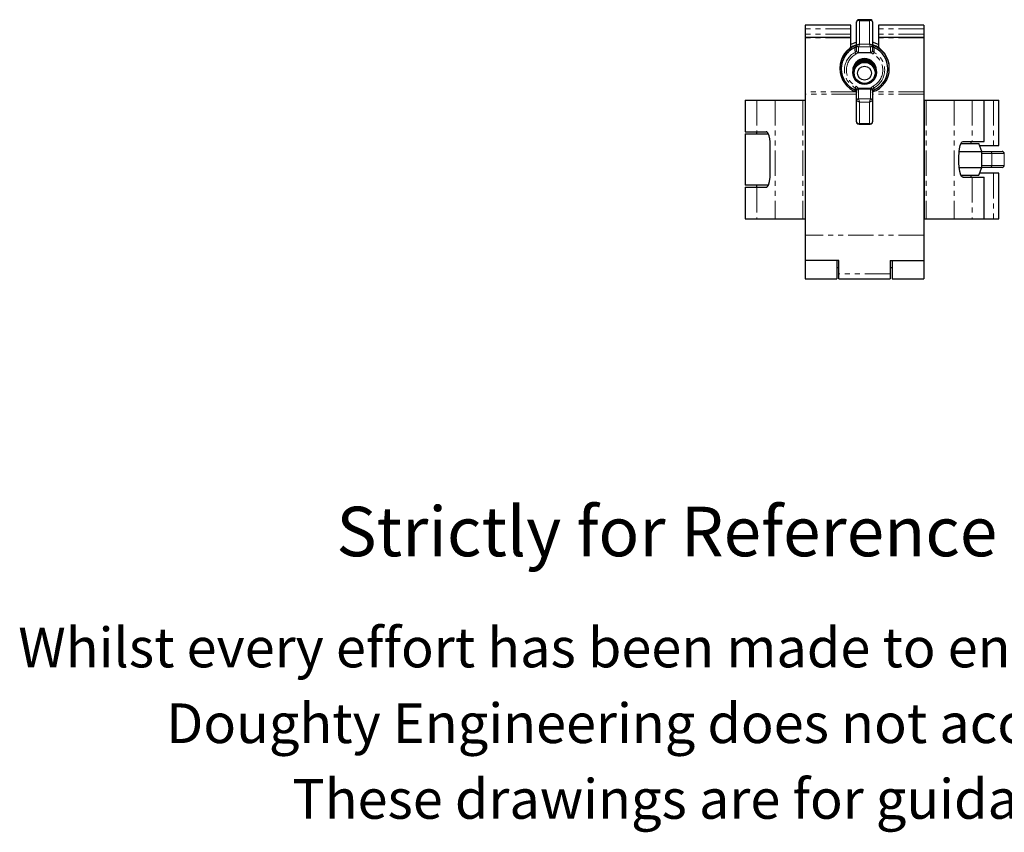
# Model space of a CAD drawing. Units: millimetres. Extents: x -10 to 435, y -132 to 294.
# Drawn here: x -10 to 239, y -132 to 73 of the extents above; entities that cross this region are included whole.
import ezdxf

# ---------------------------------------------------------------- set-up
doc = ezdxf.new("R2010")
doc.units = ezdxf.units.MM
doc.linetypes.add('PHANTOM', pattern=[12.7, 6.35, -1.27, 1.27, -1.27, 1.27, -1.27])
doc.styles.get("Standard").update_dxf_attribs({"font": 'arial.ttf'})

msp = doc.modelspace()

# ---------------------------------------------------------------- linework, layer by layer
at = {"color": 36, "linetype": 'PHANTOM', "lineweight": 18}
for p, q in [((201.32, 72.45), (201.28, 72.31)), ((202.03, 72.62), (202.03, 66.73)), ((204.53, 72.62), (202.03, 72.62)), ((204.53, 66.73), (204.53, 72.62)), ((205.28, 72.31), (205.24, 72.45)), ((199.78, 70.54), (188.33, 70.54)), ((218.23, 70.54), (206.78, 70.54)), ((199.78, 69.22), (188.33, 69.22)), ((199.78, 68.29), (188.33, 68.29)), ((218.23, 69.22), (206.78, 69.22)), ((218.23, 68.29), (206.78, 68.29)), ((201.28, 66.49), (201.3, 66.5)), ((201.79, 66.01), (201.78, 66)), ((201.78, 66), (201.78, 64.55)), ((204.77, 66.01), (201.79, 66.01)), ((202.03, 66.73), (204.53, 66.73)), ((204.78, 66), (204.77, 66.01)), ((204.78, 64.55), (204.78, 66)), ((205.26, 66.5), (205.28, 66.49)), ((201.16, 54.67), (188.33, 54.67)), ((201.78, 55.57), (201.78, 55.42)), ((201.78, 55.42), (201.78, 52.92)), ((204.78, 55.42), (204.78, 55.57)), ((204.78, 52.92), (204.78, 55.42)), ((218.23, 54.67), (205.4, 54.67)), ((176.14, 52.56), (176.14, 44.61)), ((180.71, 52.56), (180.71, 22.66)), ((187.73, 52.56), (187.73, 22.66)), ((201.28, 54.11), (188.33, 54.11)), ((201.3, 52.42), (201.28, 52.46)), ((201.78, 52.92), (201.79, 52.9)), ((201.79, 52.9), (204.77, 52.9)), ((204.77, 52.9), (204.78, 52.92)), ((205.28, 52.46), (205.26, 52.42)), ((218.23, 54.11), (205.28, 54.11)), ((218.83, 52.56), (218.83, 22.66)), ((225.85, 52.56), (225.85, 22.66)), ((230.42, 52.56), (230.42, 42.11)), ((235.79, 52.56), (235.79, 41.11)), ((202.03, 52.09), (202.03, 46.65)), ((204.53, 52.09), (202.03, 52.09)), ((204.53, 46.65), (204.53, 52.09)), ((201.28, 47.08), (201.32, 46.91)), ((202.03, 46.65), (204.53, 46.65)), ((205.24, 46.91), (205.28, 47.08)), ((235.38, 39.11), (232.88, 39.11)), ((235.38, 39.11), (235.38, 36.11)), ((238.44, 39.11), (235.38, 39.11)), ((238.47, 39.09), (238.44, 39.11)), ((238.47, 36.12), (238.47, 39.09)), ((232.88, 36.11), (235.38, 36.11)), ((235.38, 36.11), (238.44, 36.11)), ((238.44, 36.11), (238.47, 36.12)), ((230.42, 33.11), (230.42, 22.66)), ((235.79, 34.11), (235.79, 22.66)), ((176.14, 30.61), (176.14, 22.66)), ((218.23, 18.51), (188.33, 18.51)), ((209.73, 8.74), (196.83, 8.74))]:
    msp.add_line(p, q, dxfattribs=at)
at = {"color": 7, "linetype": 'Continuous', "lineweight": 25}
for p, q in [((201.28, 66.49), (201.28, 72.31)), ((204.71, 72.87), (201.85, 72.87)), ((205.28, 72.31), (205.28, 66.49)), ((199.78, 71.47), (188.33, 71.47)), ((188.33, 71.47), (188.33, 70.54)), ((188.33, 70.54), (188.33, 69.22)), ((199.78, 70.54), (199.78, 71.47)), ((199.78, 69.22), (199.78, 70.54)), ((218.23, 71.47), (206.78, 71.47)), ((206.78, 71.47), (206.78, 70.54)), ((206.78, 70.54), (206.78, 69.22)), ((218.23, 71.47), (218.23, 70.54)), ((218.23, 70.54), (218.23, 69.22)), ((188.33, 69.22), (188.33, 68.48)), ((188.33, 68.48), (199.78, 68.48)), ((188.33, 68.48), (188.33, 68.29)), ((188.33, 68.29), (188.33, 54.67)), ((199.78, 68.48), (199.78, 69.22)), ((199.78, 68.29), (199.78, 68.48)), ((199.78, 65.82), (199.78, 68.29)), ((201.28, 67.21), (199.78, 66.64)), ((206.78, 66.64), (205.28, 67.21)), ((206.78, 69.22), (206.78, 68.48)), ((206.78, 68.48), (218.23, 68.48)), ((206.78, 68.48), (206.78, 68.29)), ((206.78, 68.29), (206.78, 65.82)), ((218.23, 69.22), (218.23, 68.48)), ((218.23, 68.48), (218.23, 68.29)), ((218.23, 68.29), (218.23, 54.67)), ((201.28, 65.05), (201.28, 66.49)), ((205.28, 66.49), (205.28, 65.05)), ((204.78, 64.55), (201.78, 64.55)), ((197.03, 60.66), (197.03, 60.53)), ((209.53, 60.53), (209.53, 60.66)), ((188.33, 54.67), (188.33, 54.11)), ((201.28, 54.92), (201.28, 55.11)), ((201.28, 55.01), (201.28, 54.95)), ((201.28, 52.46), (201.28, 54.92)), ((201.78, 55.57), (204.78, 55.57)), ((201.78, 55.42), (204.78, 55.42)), ((205.28, 55.11), (205.28, 54.92)), ((205.28, 54.95), (205.28, 55.01)), ((205.28, 54.92), (205.28, 52.46)), ((218.23, 54.67), (218.23, 54.11)), ((173.14, 52.56), (173.14, 44.61)), ((173.14, 52.56), (176.14, 52.56)), ((176.14, 52.56), (180.71, 52.56)), ((180.71, 52.56), (187.73, 52.56)), ((187.73, 52.56), (188.28, 52.56)), ((188.28, 52.56), (188.28, 22.66)), ((188.28, 52.56), (188.33, 52.56)), ((188.33, 54.11), (188.33, 18.51)), ((201.28, 47.08), (201.28, 52.46)), ((205.28, 52.46), (205.28, 47.08)), ((218.23, 54.11), (218.23, 18.51)), ((218.23, 52.56), (218.28, 52.56)), ((218.28, 52.56), (218.28, 22.66)), ((218.28, 52.56), (218.83, 52.56)), ((218.83, 52.56), (225.85, 52.56)), ((225.85, 52.56), (230.42, 52.56)), ((230.42, 52.56), (233.42, 52.56)), ((233.42, 42.11), (233.42, 52.56)), ((233.42, 52.56), (235.79, 52.56)), ((235.79, 52.56), (237.14, 52.56)), ((237.14, 41.11), (237.14, 52.56)), ((201.88, 46.49), (204.68, 46.49)), ((173.14, 44.61), (176.14, 44.61)), ((173.18, 44.06), (173.18, 31.16)), ((173.18, 44.06), (179, 44.06)), ((175.98, 44.61), (175.98, 44.06)), ((176.14, 44.61), (178.43, 44.61)), ((179.5, 34.61), (179.5, 40.61)), ((227.59, 41.61), (232.13, 41.61)), ((228.13, 42.11), (230.42, 42.11)), ((230.22, 41.61), (230.22, 42.11)), ((230.42, 42.11), (233.42, 42.11)), ((232.88, 39.61), (232.13, 41.61)), ((232.32, 41.11), (235.79, 41.11)), ((235.79, 41.11), (237.14, 41.11)), ((227.06, 37.11), (227.06, 38.11)), ((227.13, 39.61), (232.88, 39.61)), ((232.88, 35.61), (232.88, 39.61)), ((232.88, 39.61), (234.93, 39.61)), ((234.93, 39.61), (237.99, 39.61)), ((227.13, 35.61), (232.88, 35.61)), ((232.13, 33.61), (232.88, 35.61)), ((234.93, 35.61), (232.88, 35.61)), ((237.99, 35.61), (234.93, 35.61)), ((227.59, 33.61), (232.13, 33.61)), ((228.13, 33.11), (230.42, 33.11)), ((230.22, 33.11), (230.22, 33.61)), ((230.42, 33.11), (233.42, 33.11)), ((235.79, 34.11), (232.32, 34.11)), ((233.42, 22.66), (233.42, 33.11)), ((237.14, 34.11), (235.79, 34.11)), ((237.14, 22.66), (237.14, 34.11)), ((173.14, 30.61), (173.14, 22.66)), ((173.14, 30.61), (176.14, 30.61)), ((179, 31.16), (173.18, 31.16)), ((175.98, 31.16), (175.98, 30.61)), ((176.14, 30.61), (178.43, 30.61)), ((173.14, 22.66), (176.14, 22.66)), ((176.14, 22.66), (180.71, 22.66)), ((180.71, 22.66), (187.73, 22.66)), ((187.73, 22.66), (188.28, 22.66)), ((188.28, 22.66), (188.33, 22.66)), ((218.23, 22.66), (218.28, 22.66)), ((218.28, 22.66), (218.83, 22.66)), ((218.83, 22.66), (225.85, 22.66)), ((225.85, 22.66), (230.42, 22.66)), ((230.42, 22.66), (233.42, 22.66)), ((233.42, 22.66), (235.79, 22.66)), ((235.79, 22.66), (237.14, 22.66)), ((188.33, 18.51), (188.33, 12.1)), ((218.23, 18.51), (218.23, 12.1)), ((196.83, 12.1), (188.33, 12.1)), ((188.33, 12.1), (188.33, 7.47)), ((196.28, 12.1), (196.28, 7.47)), ((196.28, 10.31), (196.83, 10.31)), ((196.83, 8.74), (196.83, 12.1)), ((209.73, 12.1), (218.23, 12.1)), ((209.73, 12.1), (209.73, 8.74)), ((209.73, 10.31), (210.28, 10.31)), ((210.28, 12.1), (210.28, 7.47)), ((218.23, 12.1), (218.23, 7.47)), ((188.33, 7.47), (196.28, 7.47)), ((196.83, 7.51), (196.83, 8.74)), ((196.83, 7.51), (209.73, 7.51)), ((209.73, 8.74), (209.73, 7.51)), ((210.28, 7.47), (218.23, 7.47))]:
    msp.add_line(p, q, dxfattribs=at)
at = {"color": 36, "linetype": 'PHANTOM', "lineweight": 18, "flags": 128}
for points in [[(202.03, 72.62), (202.02, 72.62), (201.89, 72.65), (201.84, 72.66), (201.61, 72.64), (201.42, 72.57), (201.32, 72.45)], [(201.85, 72.86), (201.89, 72.85), (201.97, 72.75), (201.98, 72.72), (202.03, 72.63), (202.03, 72.62)], [(204.53, 72.62), (204.53, 72.63), (204.58, 72.72), (204.59, 72.75), (204.67, 72.85), (204.71, 72.86)], [(205.24, 72.45), (205.14, 72.57), (204.96, 72.64), (204.72, 72.66), (204.67, 72.65), (204.54, 72.62), (204.53, 72.62)], [(200.83, 65.82), (200.83, 65.82), (200.84, 65.8)], [(200.88, 64.63), (200.85, 65.27), (200.84, 65.8)], [(201.56, 64.61), (201.34, 64.33), (201.11, 64.17)], [(205.45, 64.17), (205.12, 64.43), (205, 64.61)], [(205.72, 65.8), (205.71, 65.27), (205.68, 64.63)], [(205.72, 65.8), (205.73, 65.82), (205.73, 65.82)], [(200.84, 55.16), (200.85, 55.41), (200.88, 55.71)], [(205.68, 55.71), (205.71, 55.41), (205.72, 55.16)], [(202.03, 46.65), (202.03, 46.65), (201.98, 46.58), (201.97, 46.55), (201.89, 46.49), (201.88, 46.49)], [(204.68, 46.49), (204.67, 46.49), (204.59, 46.55), (204.58, 46.58), (204.53, 46.65), (204.53, 46.65)], [(238.53, 39.04), (238.54, 39.06), (238.47, 39.09)], [(238.47, 36.12), (238.54, 36.15), (238.53, 36.18)]]:
    msp.add_lwpolyline(points, dxfattribs=at)
at = {"color": 7, "linetype": 'Continuous', "lineweight": 25, "flags": 128}
for points in [[(205.28, 72.32), (205.24, 72.52), (205.13, 72.69)], [(201.28, 66.46), (201.24, 66.26), (201.22, 66.21)], [(205.34, 66.21), (205.33, 66.25), (205.28, 66.46)], [(201.22, 54.76), (201.23, 54.72), (201.28, 54.48)], [(205.28, 54.48), (205.32, 54.71), (205.34, 54.76)], [(201.35, 46.79), (201.33, 46.84), (201.32, 46.91)], [(205.24, 46.91), (205.23, 46.84), (205.21, 46.79)], [(179.5, 40.61), (179.44, 42.04), (179.34, 42.83), (179.17, 43.59), (179.01, 44.03), (178.79, 44.4), (178.63, 44.55), (178.43, 44.61)], [(227.06, 38.11), (227.12, 39.54), (227.22, 40.33), (227.39, 41.09), (227.55, 41.53), (227.77, 41.9), (227.93, 42.05), (228.13, 42.11)], [(228.13, 33.11), (227.96, 33.15), (227.78, 33.3), (227.56, 33.65), (227.29, 34.54), (227.13, 35.65), (227.06, 36.8), (227.06, 37.11)], [(238.31, 35.72), (238.32, 35.72), (238.35, 35.76)], [(178.43, 30.61), (178.6, 30.65), (178.78, 30.8), (179, 31.15), (179.27, 32.04), (179.44, 33.15), (179.5, 34.3), (179.5, 34.61)]]:
    msp.add_lwpolyline(points, dxfattribs=at)
at = {"color": 7, "linetype": 'Continuous', "lineweight": 25}
for centre, radius in [((203.29, 59.51), 2.97), ((203.27, 59.51), 2.94), ((203.29, 59.51), 2.92), ((203.27, 59.51), 2.89), ((203.29, 59.45), 2.64), ((203.28, 59.38), 1.75)]:
    msp.add_circle(centre, radius, dxfattribs=at)
for centre, radius, start, end in [((201.75, 72.32), 0.474, 138.8852, 191.2567), ((201.7, 72.41), 0.387, 143.9649, 174.2314), ((201.8, 72.4), 0.472, 84.2631, 149.3794), ((204.76, 72.38), 0.493, 32.2463, 95.0542), ((204.86, 72.41), 0.387, 5.7707, 35.6779), ((203.26, 60.66), 6.23, 108.5338, 179.9419), ((203.26, 60.53), 6.22, 108.8053, 251.3218), ((203.26, 60.49), 5.86, 114.4487, 245.5513), ((200.66, 66.37), 0.56, 287.4441, 342.4834), ((203.3, 60.66), 6.23, 0.0581, 71.4662), ((203.31, 60.53), 6.22, 288.8403, 71.25), ((205.92, 66.4), 0.592, 195.8401, 251.5163), ((203.3, 60.49), 5.86, 294.4487, 65.5513), ((203.28, 60.08), 2.98, 0.1389, 179.952), ((203.28, 59.98), 2.98, 0.1389, 179.952), ((203.28, 59.89), 2.98, 0.1488, 179.9421), ((203.28, 59.79), 2.98, 0.1389, 179.952), ((203.28, 59.7), 2.98, 0.1488, 179.942), ((203.28, 59.6), 2.98, 0.1389, 179.952), ((203.28, 60.07), 2.95, 68.2112, 157.6167), ((203.28, 59.98), 2.95, 68.2112, 157.6168), ((203.28, 59.88), 2.95, 68.0351, 157.6168), ((203.28, 59.79), 2.95, 68.2112, 157.6168), ((203.28, 59.69), 2.95, 68.2112, 157.6168), ((203.28, 59.6), 2.95, 68.2112, 157.6167), ((203.28, 60.07), 2.94, 68.0594, 136.4535), ((203.28, 59.97), 2.94, 67.3828, 136.5084), ((203.28, 59.88), 2.94, 68.0593, 136.5082), ((203.28, 59.78), 2.94, 68.0593, 136.5083), ((203.28, 59.69), 2.94, 68.0593, 136.5083), ((203.28, 59.59), 2.94, 68.0595, 136.2719), ((200.5, 54.46), 0.773, 22.7057, 64.5413), ((200.49, 55.01), 0.795, 359.5984, 60.4684), ((201.76, 55.08), 0.481, 104.2325, 177.3652), ((201.78, 55.07), 0.502, 89.9985, 105.9165), ((204.78, 55.07), 0.502, 74.0835, 90.0015), ((204.8, 55.08), 0.481, 2.6348, 75.7675), ((206.07, 55.02), 0.792, 119.4183, 180.5149), ((206.06, 54.46), 0.773, 115.4587, 157.2943), ((201.76, 47.03), 0.477, 175.1688, 217.3764), ((201.84, 47.02), 0.527, 204.8726, 274.2568), ((204.73, 47.01), 0.518, 264.8046, 335.6125), ((204.8, 47.07), 0.487, 326.0434, 8.536), ((237.96, 39.13), 0.479, 357.3598, 87.0911), ((238.03, 39.15), 0.457, 43.2429, 95.1605), ((238.07, 39.08), 0.472, 354.2631, 59.3794), ((237.96, 36.09), 0.479, 272.9089, 2.6402), ((238.04, 36.02), 0.405, 262.3756, 312.1299), ((238.09, 36.14), 0.455, 312.5517, 4.7811)]:
    msp.add_arc(centre, radius, start, end, dxfattribs=at)
at = {"color": 36, "linetype": 'PHANTOM', "lineweight": 18}
for centre, radius, start, end in [((203.25, 60.48), 5.85, 114.4359, 245.5641), ((203.26, 60.17), 5.06, 118.0577, 241.9423), ((200.49, 66.51), 0.786, 296.2333, 337.8689), ((200.46, 65.34), 0.815, 300.3707, 0.7567), ((206.19, 67), 5.82, 204.0182, 209.1109), ((201.77, 66.49), 0.494, 180.7185, 270.701), ((198.55, 76.09), 9.98, 286.0153, 290.4067), ((201.82, 66.53), 0.519, 183.9789, 266.2703), ((168.57, 77.57), 35.17, 340.8201, 342.0598), ((207.64, 74.95), 8.79, 249.2941, 254.2839), ((242.52, 79.09), 39.95, 198.0144, 199.1057), ((204.74, 66.53), 0.519, 273.7297, 356.0211), ((204.79, 66.49), 0.494, 269.299, 359.2815), ((206.1, 65.34), 0.82, 179.4106, 239.462), ((206.07, 66.51), 0.786, 202.1311, 243.7667), ((200.37, 67), 5.82, 330.8891, 335.9818), ((203.3, 60.17), 5.06, 298.0577, 61.9423), ((203.31, 60.48), 5.85, 294.4359, 65.5641), ((203.26, 60.14), 4.57, 118.0556, 241.9444), ((203.3, 60.14), 4.57, 298.0556, 61.9444), ((197.63, 57.86), 3.9, 326.3816, 333.1399), ((200.51, 54.98), 1.27, 26.5118, 61.6769), ((206.05, 54.98), 1.27, 118.3215, 153.4898), ((208.93, 57.86), 3.9, 206.8601, 213.6184), ((201.76, 52.44), 0.483, 87.8783, 177.7082), ((201.83, 52.37), 0.534, 95.0105, 174.2266), ((203.1, 55.41), 3.48, 238.9919, 252.1416), ((213.37, 55.93), 11.97, 194.6645, 198.704), ((193.99, 55.69), 11.13, 341.1449, 345.4866), ((203.33, 55.69), 3.79, 288.397, 300.4696), ((204.73, 52.37), 0.534, 5.7734, 84.9895), ((204.8, 52.44), 0.483, 2.2918, 92.1217), ((201.85, 47.26), 0.638, 213.7805, 286.6484), ((204.71, 47.26), 0.638, 253.3516, 326.2195), ((234.9, 39.13), 0.479, 357.36, 87.0919), ((238.06, 39.16), 0.423, 350.6029, 52.4816), ((234.9, 36.08), 0.478, 272.8246, 2.7235), ((238.06, 36.05), 0.423, 307.7068, 9.3932)]:
    msp.add_arc(centre, radius, start, end, dxfattribs=at)
at = {"color": 7, "linetype": 'Continuous', "lineweight": 25}
for centre, major_axis, ratio, start_param, end_param in [((201.78, 65.05), (0, 0.505), 0.9908, 1.570796, 3.141593), ((204.78, 65.05), (0, 0.505), 0.9908, 3.141593, 4.712389), ((201.78, 54.92), (0.5, 0), 0.983831, 1.570796, 3.141593), ((204.78, 54.92), (0.5, 0), 0.983831, 0, 1.570796)]:
    msp.add_ellipse(centre, major_axis=major_axis, ratio=ratio, start_param=start_param, end_param=end_param, dxfattribs=at)

# ---------------------------------------------------------------- texts
for s, height, p in [('Strictly for Reference Purposes Only', 12.5, (70, -62.5)), ('Whilst every effort has been made to ensure this information is correct ', 10, (-10.26, -90.53)), ('Doughty Engineering does not accept any liability for errors', 10, (27.05, -109.63)), ('These drawings are for guidance purposes only', 10, (58.9, -128.73))]:
    msp.add_text(s, height=height).set_placement(p)

doc.saveas('drawing.dxf')
